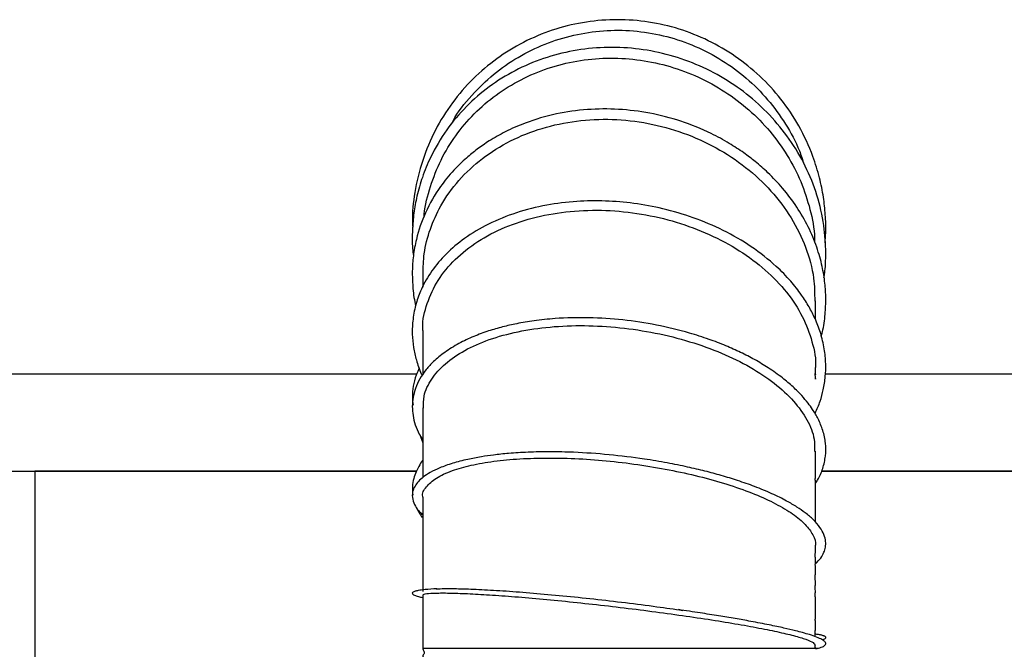
# Model space of a CAD drawing. Units: inches. Extents: x 0.3 to 33.8, y 0.2 to 21.7.
# Drawn here: x 8.2 to 10.7, y 11.7 to 13.3 of the extents above; entities that cross this region are included whole.
import ezdxf

# ---------------------------------------------------------------- set-up
doc = ezdxf.new("R2010")
doc.units = ezdxf.units.IN
doc.header["$MEASUREMENT"] = 0

msp = doc.modelspace()

# ---------------------------------------------------------------- linework, layer by layer
at = {"color": 7, "linetype": 'Continuous', "lineweight": 25}
for p, q in [((7.96485, 12.38524), (9.19575, 12.38524)), ((10.24484, 12.38524), (11.46485, 12.38524)), ((9.2031, 12.22849), (9.2107, 12.20789)), ((7.96485, 12.13524), (9.19476, 12.13524)), ((7.96485, 12.13524), (8.21485, 12.13524)), ((8.21485, 12.13524), (8.21485, 9.76024)), ((9.19476, 12.13524), (8.21485, 12.13524)), ((8.21485, 12.13524), (8.21485, 10.01024)), ((10.23502, 12.13524), (11.46485, 12.13524)), ((11.21485, 12.13524), (10.23502, 12.13524)), ((10.2188, 11.67969), (10.219, 11.68024)), ((10.21894, 11.68024), (10.2271, 11.68024)), ((10.22014, 11.6784), (10.22719, 11.68024))]:
    msp.add_line(p, q, dxfattribs=at)
at = {"color": 8, "linetype": 'Continuous', "lineweight": 25}
msp.add_line((9.21068, 11.68024), (10.21901, 11.68024), dxfattribs=at)
at = {"color": 7, "linetype": 'Continuous', "lineweight": 25, "flags": 128}
msp.add_lwpolyline([(10.21898, 12.37275), (10.21898, 12.37276), (10.219, 12.37242), (10.21901, 12.3716), (10.21902, 12.37083), (10.21901, 12.37072), (10.21901, 12.37092), (10.219, 12.37128), (10.219, 12.3718), (10.219, 12.3725), (10.219, 12.37338), (10.219, 12.37444), (10.219, 12.37713), (10.21893, 12.38339), (10.21892, 12.38433), (10.21891, 12.38468), (10.21891, 12.38494), (10.21891, 12.38505), (10.21892, 12.38513), (10.21892, 12.38524), (10.21892, 12.38526), (10.21893, 12.38521), (10.219, 12.383), (10.21901, 12.3824), (10.21901, 12.38232), (10.21901, 12.38239), (10.21901, 12.38262), (10.21901, 12.38387), (10.219, 12.38465), (10.219, 12.38496), (10.219, 12.3851), (10.219, 12.38484), (10.21898, 12.3844), (10.21898, 12.38449), (10.21898, 12.38466), (10.21898, 12.38492), (10.21898, 12.38527), (10.21898, 12.38571), (10.21899, 12.38625), (10.219, 12.38762), (10.219, 12.39509), (10.21899, 12.39713), (10.21899, 12.39763), (10.21899, 12.39805), (10.21899, 12.39822), (10.21899, 12.39837), (10.21899, 12.39862), (10.21899, 12.39891), (10.219, 12.399), (10.21902, 12.39903), (10.21902, 12.39903)], dxfattribs=at)
at = {"color": 7, "linetype": 'Continuous', "lineweight": 25}
for points, knots in [([(10.24382, 12.72115), (10.24454, 12.72975), (10.24656, 12.75376), (10.24514, 12.79295), (10.24017, 12.84026), (10.23, 12.89051), (10.21086, 12.95264), (10.17905, 13.02132), (10.13261, 13.09061), (10.07752, 13.15066), (10.01459, 13.2014), (9.94482, 13.24215), (9.86979, 13.27192), (9.79122, 13.29012), (9.71089, 13.2962), (9.63062, 13.29017), (9.55226, 13.27198), (9.47757, 13.24222), (9.40831, 13.20138), (9.34574, 13.15033), (9.29124, 13.08969), (9.2461, 13.02029), (9.21166, 12.94328), (9.19122, 12.86348), (9.18305, 12.80193), (9.18464, 12.7688), (9.18499, 12.7614)], [0, 0, 0, 0, 0.0150854, 0.0421229, 0.0683763, 0.0981855, 0.1315362, 0.1817582, 0.2297465, 0.2766677, 0.3236087, 0.3705673, 0.4175465, 0.4645418, 0.5115538, 0.5585774, 0.6056102, 0.6526478, 0.6996859, 0.7467631, 0.7943809, 0.842694, 0.8919048, 0.9419159, 0.9870124, 1, 1, 1, 1]), ([(9.28253, 13.02297), (9.28603, 13.02961), (9.3023, 13.06048), (9.34177, 13.10714), (9.39903, 13.16107), (9.46327, 13.20404), (9.53319, 13.23677), (9.60741, 13.25837), (9.68413, 13.26832), (9.76158, 13.26646), (9.83793, 13.25271), (9.91141, 13.22754), (9.98027, 13.19139), (10.04291, 13.14524), (10.09798, 13.09011), (10.14353, 13.02713), (10.17468, 12.97058), (10.18623, 12.93413), (10.18997, 12.92234)], [0, 0, 0, 0, 0.0196903, 0.091517, 0.158897, 0.2263023, 0.2937313, 0.3611751, 0.42863, 0.4960867, 0.5635399, 0.6309815, 0.6984057, 0.7658068, 0.8331798, 0.9005219, 0.9678299, 1, 1, 1, 1]), ([(10.24114, 12.63156), (10.24183, 12.63578), (10.24482, 12.65397), (10.24651, 12.69565), (10.24352, 12.75937), (10.22792, 12.83447), (10.19952, 12.90969), (10.15963, 12.98002), (10.10966, 13.04332), (10.05114, 13.09852), (9.98521, 13.14468), (9.91319, 13.18114), (9.83657, 13.20696), (9.75713, 13.22164), (9.67662, 13.22473), (9.5969, 13.21618), (9.51979, 13.1961), (9.44706, 13.16495), (9.38041, 13.12341), (9.32111, 13.07213), (9.2699, 13.01125), (9.23329, 12.94914), (9.2095, 12.89132), (9.19577, 12.8432), (9.18753, 12.79802), (9.18379, 12.75303), (9.18328, 12.71633), (9.18606, 12.69419), (9.18684, 12.68802)], [0, 0, 0, 0, 0.0074749, 0.0322688, 0.0727664, 0.1185912, 0.1648477, 0.2109389, 0.2564404, 0.3013879, 0.3462899, 0.3912349, 0.4362293, 0.4812737, 0.5263685, 0.5715144, 0.6167056, 0.6619407, 0.7072098, 0.7525067, 0.7985379, 0.8467112, 0.8794476, 0.909161, 0.9353335, 0.9607206, 0.9890593, 1, 1, 1, 1]), ([(9.21458, 12.78898), (9.21468, 12.79082), (9.21599, 12.81702), (9.22957, 12.86626), (9.25576, 12.93445), (9.294, 12.99743), (9.34175, 13.05384), (9.39832, 13.10233), (9.4623, 13.14171), (9.53218, 13.17111), (9.60635, 13.18974), (9.68305, 13.19726), (9.7605, 13.19337), (9.83689, 13.1783), (9.9104, 13.15225), (9.97936, 13.11597), (10.04208, 13.07018), (10.09721, 13.01605), (10.14326, 12.95474), (10.17958, 12.88775), (10.20403, 12.81656), (10.21648, 12.76106), (10.21684, 12.72983), (10.21691, 12.72338)], [0, 0, 0, 0, 0.0038943, 0.0555185, 0.1071704, 0.1588473, 0.2105511, 0.2622772, 0.3140252, 0.3657892, 0.4175666, 0.469351, 0.521138, 0.5729216, 0.6246968, 0.6764586, 0.7282024, 0.7799253, 0.8316237, 0.8832971, 0.934943, 0.9865637, 1, 1, 1, 1]), ([(10.23418, 12.4814), (10.23522, 12.48504), (10.24048, 12.50346), (10.24446, 12.53628), (10.24644, 12.5781), (10.24392, 12.61918), (10.23684, 12.66294), (10.22315, 12.71165), (10.2016, 12.76298), (10.17217, 12.81386), (10.13717, 12.86028), (10.10067, 12.89881), (10.06674, 12.92867), (10.03361, 12.95387), (9.99619, 12.9784), (9.94298, 13.00732), (9.87484, 13.03499), (9.79448, 13.05571), (9.71364, 13.06566), (9.63286, 13.06511), (9.55198, 13.05361), (9.4815, 13.03305), (9.42461, 13.00804), (9.38372, 12.98487), (9.3506, 12.96207), (9.31992, 12.93716), (9.28771, 12.90578), (9.25025, 12.85988), (9.21621, 12.80071), (9.19527, 12.73965), (9.18619, 12.68901), (9.18328, 12.64849), (9.18505, 12.60738), (9.18808, 12.57766), (9.19251, 12.56154), (9.1929, 12.56012)], [0, 0, 0, 0, 0.0069851, 0.0353159, 0.0608872, 0.0843191, 0.1108995, 0.1417745, 0.175576, 0.2097792, 0.2443095, 0.2751106, 0.299113, 0.3194202, 0.3436225, 0.3720642, 0.4172581, 0.461047, 0.503976, 0.5469605, 0.5906788, 0.6368918, 0.6686511, 0.6961039, 0.7179961, 0.7390794, 0.7662014, 0.7987697, 0.847105, 0.8924876, 0.9198125, 0.9442792, 0.9690948, 0.9972745, 1, 1, 1, 1]), ([(9.21159, 12.64043), (9.21204, 12.65807), (9.21303, 12.69744), (9.22868, 12.7568), (9.25724, 12.82085), (9.30143, 12.88295), (9.36203, 12.93946), (9.43452, 12.98485), (9.51648, 13.01745), (9.60509, 13.03626), (9.69743, 13.0405), (9.79034, 13.03011), (9.88071, 13.00538), (9.96548, 12.96714), (10.04185, 12.9167), (10.10711, 12.85567), (10.15936, 12.78613), (10.196, 12.71032), (10.21663, 12.63778), (10.21713, 12.59129), (10.21734, 12.57164)], [0, 0, 0, 0, 0.039557, 0.0882962, 0.1370591, 0.1955839, 0.2541414, 0.3127307, 0.3713449, 0.4299776, 0.4886211, 0.5472651, 0.6059035, 0.6645247, 0.7231244, 0.7816944, 0.8402316, 0.8987336, 0.9571986, 1, 1, 1, 1]), ([(10.21901, 12.28421), (10.22334, 12.29421), (10.23182, 12.31378), (10.24023, 12.34511), (10.24527, 12.3773), (10.24633, 12.41245), (10.24268, 12.45021), (10.23337, 12.48909), (10.21959, 12.52508), (10.20312, 12.55735), (10.18268, 12.58958), (10.15518, 12.62462), (10.11354, 12.6672), (10.05639, 12.71215), (9.98413, 12.75406), (9.90742, 12.78661), (9.82987, 12.80945), (9.75392, 12.82347), (9.67957, 12.82969), (9.60414, 12.82857), (9.52696, 12.81897), (9.45012, 12.79965), (9.37899, 12.77079), (9.3184, 12.73458), (9.27002, 12.69376), (9.23279, 12.64968), (9.20809, 12.60659), (9.19275, 12.56482), (9.18486, 12.52609), (9.18319, 12.48802), (9.18651, 12.45285), (9.19448, 12.41904), (9.20183, 12.39518), (9.20849, 12.38238), (9.2092, 12.38102)], [0, 0, 0, 0, 0.022067, 0.043179, 0.0668213, 0.0896081, 0.1159846, 0.1446519, 0.1700557, 0.1915642, 0.2138222, 0.2409903, 0.2717025, 0.3170272, 0.3610421, 0.4036374, 0.4444689, 0.4823091, 0.5187192, 0.5559948, 0.5964732, 0.6391131, 0.6830095, 0.7254583, 0.7645031, 0.8019608, 0.8395147, 0.866834, 0.896244, 0.9242086, 0.948631, 0.9713395, 0.9969555, 1, 1, 1, 1]), ([(9.21194, 12.4913), (9.21155, 12.49512), (9.20896, 12.52037), (9.22066, 12.56623), (9.24776, 12.62588), (9.29208, 12.67975), (9.35026, 12.72593), (9.42084, 12.76279), (9.50128, 12.78904), (9.58894, 12.80371), (9.68045, 12.80635), (9.77271, 12.79694), (9.8627, 12.77603), (9.94782, 12.74419), (10.02528, 12.7025), (10.09257, 12.65226), (10.14729, 12.59508), (10.18837, 12.53273), (10.21185, 12.46738), (10.22166, 12.422), (10.21888, 12.39961), (10.21881, 12.39905)], [0, 0, 0, 0, 0.0104073, 0.0687985, 0.1272256, 0.1856877, 0.2441857, 0.3027135, 0.3612693, 0.4198437, 0.4784306, 0.5362995, 0.5941624, 0.6520127, 0.7098407, 0.7676432, 0.8254129, 0.8831497, 0.9408506, 0.9985174, 1, 1, 1, 1]), ([(9.21069, 12.64054), (9.21069, 12.63932), (9.21068, 12.63787), (9.21069, 12.63625), (9.21069, 12.6358), (9.2107, 12.63567), (9.2107, 12.63563)], [0, 0, 0, 0, 0.7120397, 0.8456745, 0.9535339, 1, 1, 1, 1]), ([(9.2107, 12.63623), (9.2107, 12.63624), (9.2107, 12.63624), (9.2107, 12.63598), (9.2107, 12.63554), (9.21069, 12.63474), (9.21068, 12.63337), (9.21068, 12.6315), (9.21069, 12.63028), (9.21069, 12.62966), (9.2107, 12.6294), (9.2107, 12.62941), (9.2107, 12.62941)], [0, 0, 0, 0, 0.0401179, 0.0977569, 0.1921986, 0.2773633, 0.4229183, 0.6429071, 0.8425483, 0.8918289, 0.9446577, 1, 1, 1, 1]), ([(9.2107, 12.63007), (9.2107, 12.63008), (9.2107, 12.6301), (9.2107, 12.63001), (9.2107, 12.62979), (9.2107, 12.62919), (9.21069, 12.62748), (9.21068, 12.62556), (9.21069, 12.62386), (9.21069, 12.62307), (9.2107, 12.62258), (9.2107, 12.62243), (9.2107, 12.62302), (9.2107, 12.6229), (9.2107, 12.62247), (9.21069, 12.62179), (9.21068, 12.62031), (9.21068, 12.61855), (9.21069, 12.61728), (9.21069, 12.61646), (9.21069, 12.61623), (9.2107, 12.61609)], [0, 0, 0, 0, 0.0073954, 0.0234245, 0.0399695, 0.0774435, 0.1241468, 0.2740505, 0.3238402, 0.3678403, 0.4087599, 0.4511202, 0.545797, 0.6235278, 0.6577273, 0.6908415, 0.7687744, 0.8692177, 0.911584, 0.9469665, 1, 1, 1, 1]), ([(9.2107, 12.61608), (9.2107, 12.61609), (9.2107, 12.61611), (9.2107, 12.61593), (9.21069, 12.61482), (9.21068, 12.61203), (9.21069, 12.60989), (9.2107, 12.60906), (9.2107, 12.60864), (9.2107, 12.60898), (9.2107, 12.60858), (9.21069, 12.60821), (9.21069, 12.60777), (9.21069, 12.60767)], [0, 0, 0, 0, 0.0208146, 0.0712036, 0.1217618, 0.4234519, 0.5412428, 0.6403212, 0.6853725, 0.8169417, 0.8983201, 0.9787955, 1, 1, 1, 1]), ([(10.219, 12.52448), (10.219, 12.5245), (10.219, 12.52468), (10.219, 12.52471), (10.21901, 12.52574), (10.21902, 12.5282), (10.21901, 12.53263), (10.219, 12.53298), (10.21901, 12.53468), (10.21902, 12.53634), (10.21902, 12.53855), (10.21901, 12.54006), (10.219, 12.54107), (10.219, 12.54099), (10.21901, 12.54288), (10.21902, 12.54552), (10.21901, 12.54805), (10.219, 12.54929), (10.219, 12.54945), (10.21901, 12.55029), (10.21901, 12.55106), (10.21902, 12.55254), (10.21902, 12.55446), (10.21901, 12.55574), (10.21901, 12.55634), (10.219, 12.5569), (10.219, 12.55683), (10.21901, 12.55744), (10.21901, 12.558), (10.21902, 12.5592), (10.21902, 12.56132), (10.21901, 12.56285), (10.21901, 12.56366), (10.21901, 12.56409), (10.219, 12.56437), (10.219, 12.56466), (10.219, 12.56431), (10.219, 12.56445), (10.219, 12.565), (10.21901, 12.56556), (10.21901, 12.56692), (10.21901, 12.56823), (10.21901, 12.57015), (10.21901, 12.57165), (10.219, 12.5725)], [0, 0, 0, 0, 0.0027768, 0.0228307, 0.0409578, 0.0812553, 0.1244125, 0.2001402, 0.2207256, 0.2399276, 0.2786387, 0.2983189, 0.3177823, 0.3573633, 0.3766343, 0.4412482, 0.4632264, 0.4834055, 0.5251876, 0.5458846, 0.5569823, 0.570917, 0.6071876, 0.625903, 0.6359141, 0.6471554, 0.6953733, 0.7088082, 0.7206085, 0.731853, 0.7665813, 0.7906313, 0.8042455, 0.8115282, 0.8152751, 0.8191456, 0.8419825, 0.8560771, 0.8738307, 0.9141019, 0.9288983, 0.9467886, 0.9696829, 1, 1, 1, 1]), ([(10.2188, 12.10282), (10.22086, 12.10588), (10.22933, 12.11841), (10.2389, 12.14208), (10.24606, 12.17367), (10.24605, 12.20647), (10.23935, 12.23849), (10.22747, 12.2676), (10.21387, 12.29097), (10.19964, 12.31082), (10.18335, 12.33017), (10.16175, 12.35186), (10.1334, 12.37588), (10.10035, 12.39934), (10.06404, 12.42112), (10.02752, 12.44004), (9.98843, 12.45755), (9.94459, 12.47437), (9.88574, 12.49325), (9.81172, 12.51113), (9.72465, 12.52435), (9.63674, 12.53012), (9.56022, 12.52827), (9.4987, 12.52187), (9.45395, 12.51433), (9.41502, 12.50544), (9.37799, 12.49466), (9.34005, 12.48061), (9.3018, 12.46243), (9.26692, 12.44075), (9.23949, 12.4181), (9.22008, 12.39703), (9.20529, 12.37634), (9.19307, 12.35267), (9.18327, 12.31933), (9.18359, 12.2776), (9.19476, 12.24088), (9.20769, 12.22088), (9.21069, 12.21624)], [0, 0, 0, 0, 0.00930127, 0.03819855, 0.06848854, 0.09875622, 0.12898868, 0.1564382, 0.17901871, 0.19422046, 0.21270252, 0.23479328, 0.2583564, 0.28636891, 0.31051146, 0.33344201, 0.3563047, 0.38078301, 0.40815482, 0.45211637, 0.49550596, 0.53914465, 0.58397782, 0.61304752, 0.63805784, 0.65928214, 0.68177973, 0.70717327, 0.73549594, 0.76674744, 0.79605879, 0.81912539, 0.839102, 0.86383061, 0.89349525, 0.9399014, 0.98607434, 1, 1, 1, 1]), ([(9.2107, 12.49123), (9.2107, 12.4912), (9.2107, 12.49115), (9.2107, 12.49069), (9.2107, 12.48979), (9.21069, 12.48825), (9.21068, 12.48548), (9.2107, 12.48338), (9.2107, 12.48036), (9.21068, 12.47549), (9.21069, 12.46879), (9.21069, 12.46033), (9.21069, 12.45041), (9.21069, 12.4412), (9.21068, 12.43145), (9.21071, 12.42469), (9.21068, 12.42027), (9.21068, 12.41887), (9.21069, 12.41759), (9.21069, 12.41643), (9.2107, 12.41425), (9.21072, 12.41223), (9.21074, 12.41038), (9.21074, 12.40969), (9.21074, 12.40915), (9.21074, 12.40876), (9.21073, 12.40845), (9.21072, 12.40844), (9.2107, 12.40891), (9.21069, 12.40926), (9.21069, 12.40916), (9.21069, 12.40863), (9.21069, 12.4075), (9.2107, 12.40533), (9.2107, 12.40285), (9.21069, 12.40284), (9.21068, 12.40023), (9.21071, 12.39574), (9.21068, 12.39078), (9.2107, 12.38733), (9.2107, 12.38466), (9.21069, 12.38311)], [0, 0, 0, 0, 0.0111703, 0.0202515, 0.0279717, 0.0439867, 0.0560946, 0.0847422, 0.1030514, 0.1501462, 0.2116692, 0.2904994, 0.3776221, 0.462176, 0.5464988, 0.6240441, 0.641056, 0.6566467, 0.6624602, 0.6695205, 0.6782377, 0.7037989, 0.7089822, 0.7132387, 0.7168672, 0.7202474, 0.7237672, 0.7320627, 0.742905, 0.755009, 0.7647071, 0.7731752, 0.7817995, 0.7959683, 0.8149087, 0.838569, 0.8545942, 0.9058171, 0.9355615, 0.9626044, 1, 1, 1, 1]), ([(9.21251, 12.29698), (9.21252, 12.30731), (9.21255, 12.33292), (9.23161, 12.37166), (9.26649, 12.41143), (9.31673, 12.44589), (9.37992, 12.47384), (9.45412, 12.4943), (9.53691, 12.50649), (9.62554, 12.51004), (9.71711, 12.50475), (9.8086, 12.49082), (9.89701, 12.46867), (9.97943, 12.43901), (10.05318, 12.40281), (10.11573, 12.36116), (10.16533, 12.31539), (10.19939, 12.26693), (10.21761, 12.22304), (10.21724, 12.19613), (10.21709, 12.18564)], [0, 0, 0, 0, 0.03895278, 0.09661265, 0.15430601, 0.21203545, 0.26979656, 0.32758686, 0.38540039, 0.44322946, 0.5010678, 0.55890447, 0.61673403, 0.67454561, 0.7323349, 0.79009469, 0.8478219, 0.90551469, 0.96317148, 1, 1, 1, 1]), ([(9.20189, 12.40015), (9.19914, 12.39381), (9.1885, 12.36928), (9.18244, 12.33676), (9.18523, 12.31146), (9.18601, 12.30439)], [0, 0, 0, 0, 0.2009651, 0.7767331, 1, 1, 1, 1]), ([(9.21069, 12.29709), (9.21069, 12.29698), (9.21069, 12.29677), (9.21069, 12.29606), (9.2107, 12.29513), (9.2107, 12.29379), (9.21071, 12.29079), (9.21068, 12.28632), (9.2107, 12.28139), (9.21069, 12.27428), (9.21069, 12.26486), (9.2107, 12.25312), (9.21069, 12.24147), (9.2107, 12.2318), (9.21068, 12.22519), (9.21072, 12.22004), (9.21069, 12.21687), (9.21068, 12.21678), (9.21069, 12.21641), (9.21069, 12.2148), (9.21069, 12.21262), (9.2107, 12.2095), (9.2107, 12.20528), (9.21069, 12.20154), (9.21071, 12.19707), (9.21068, 12.19271), (9.2107, 12.18984), (9.2107, 12.18479), (9.21068, 12.18025), (9.21071, 12.17504), (9.21068, 12.16936), (9.21071, 12.16492), (9.21068, 12.15657), (9.21067, 12.14747), (9.2107, 12.14068), (9.2107, 12.13851), (9.21071, 12.13734), (9.21073, 12.13674), (9.21075, 12.13571), (9.21077, 12.13468), (9.21077, 12.13386), (9.21077, 12.13296), (9.21076, 12.13159), (9.21072, 12.12803), (9.21068, 12.12422), (9.21069, 12.1204), (9.2107, 12.11857), (9.21071, 12.11827)], [0, 0, 0, 0, 0.0107058, 0.0191128, 0.0259666, 0.0319008, 0.0423369, 0.0681283, 0.0949513, 0.1240459, 0.1861194, 0.246311, 0.3120052, 0.3742375, 0.3956579, 0.4190693, 0.4414378, 0.449366, 0.4564157, 0.4628063, 0.4726437, 0.4860504, 0.5065045, 0.5288275, 0.5524837, 0.5742498, 0.6011554, 0.6287291, 0.6456555, 0.6820846, 0.7033015, 0.7249239, 0.764619, 0.830545, 0.8542889, 0.8668727, 0.8811859, 0.8966395, 0.9085598, 0.9133556, 0.9176593, 0.9217875, 0.9260883, 0.9362995, 0.9744188, 0.9958159, 1, 1, 1, 1]), ([(10.21901, 11.89703), (10.22393, 11.90191), (10.23353, 11.91145), (10.24141, 11.92578), (10.24569, 11.94009), (10.24612, 11.95521), (10.24183, 11.97226), (10.23151, 11.99091), (10.21521, 12.0097), (10.19483, 12.02713), (10.17175, 12.04317), (10.14371, 12.05962), (10.1078, 12.07738), (10.06541, 12.09494), (10.0214, 12.11047), (9.97864, 12.12361), (9.93553, 12.13524), (9.88912, 12.14617), (9.83719, 12.15667), (9.76987, 12.16794), (9.6888, 12.17786), (9.60767, 12.18346), (9.53828, 12.18496), (9.48238, 12.1839), (9.43382, 12.18088), (9.39421, 12.17675), (9.35883, 12.17166), (9.32313, 12.16485), (9.28682, 12.15544), (9.25484, 12.14404), (9.23017, 12.13207), (9.21223, 12.12031), (9.19935, 12.10868), (9.18972, 12.09592), (9.1836, 12.08066), (9.1836, 12.06323), (9.19072, 12.04604), (9.20014, 12.03273), (9.20796, 12.02546), (9.21069, 12.02293)], [0, 0, 0, 0, 0.0251245, 0.0490245, 0.0695735, 0.0926891, 0.118715, 0.146741, 0.1762404, 0.202733, 0.2251362, 0.2491635, 0.2790977, 0.3104708, 0.3379492, 0.3628119, 0.3863924, 0.4104356, 0.4377457, 0.4677293, 0.5133428, 0.5594342, 0.5905483, 0.6219508, 0.6505194, 0.6740551, 0.6941534, 0.7186223, 0.7485066, 0.7789667, 0.8058143, 0.829426, 0.8516737, 0.8734737, 0.9003183, 0.9328784, 0.9627505, 0.9870314, 1, 1, 1, 1]), ([(9.21069, 12.1629), (9.20714, 12.15771), (9.20045, 12.14791), (9.19306, 12.13225), (9.18702, 12.11481), (9.18333, 12.09474), (9.18441, 12.08068), (9.18497, 12.07352)], [0, 0, 0, 0, 0.174833, 0.3295405, 0.522278, 0.7566352, 1, 1, 1, 1]), ([(9.21122, 12.06795), (9.21105, 12.06855), (9.20834, 12.07783), (9.21858, 12.09482), (9.24303, 12.11749), (9.28321, 12.13615), (9.3338, 12.15057), (9.39233, 12.16084), (9.45926, 12.16717), (9.53281, 12.16939), (9.61111, 12.16738), (9.69208, 12.16121), (9.77366, 12.15099), (9.85371, 12.13701), (9.93014, 12.11958), (10.00101, 12.09917), (10.06438, 12.07626), (10.11876, 12.05141), (10.16247, 12.0252), (10.19503, 11.9982), (10.21347, 11.97117), (10.22115, 11.95289), (10.21892, 11.94414), (10.21888, 11.94395)], [0, 0, 0, 0, 0.00393545, 0.06157746, 0.11925311, 0.17696431, 0.22830659, 0.27967376, 0.33106307, 0.38247028, 0.43389066, 0.4853186, 0.53674821, 0.58817354, 0.63958873, 0.69098864, 0.74236855, 0.79372511, 0.84505551, 0.89635866, 0.94763387, 0.99888221, 1, 1, 1, 1]), ([(10.21901, 12.00411), (10.21901, 12.00697), (10.219, 12.01474), (10.21901, 12.02706), (10.21899, 12.03837), (10.21902, 12.04685), (10.21899, 12.0535), (10.21902, 12.05978), (10.21899, 12.0649), (10.21902, 12.06954), (10.21902, 12.07288), (10.219, 12.07542), (10.219, 12.07664), (10.21899, 12.0774), (10.219, 12.07848), (10.219, 12.07927), (10.21902, 12.08246), (10.219, 12.08842), (10.21903, 12.09655), (10.219, 12.10354), (10.21902, 12.10917), (10.21901, 12.11066), (10.219, 12.11166), (10.21896, 12.11151), (10.21893, 12.11236), (10.21892, 12.1131), (10.21892, 12.11374), (10.21893, 12.1145), (10.21894, 12.11573), (10.21898, 12.11863), (10.21901, 12.12134), (10.21901, 12.12468), (10.219, 12.12669), (10.219, 12.12809), (10.219, 12.1294), (10.21902, 12.13214), (10.21899, 12.13764), (10.21903, 12.14536), (10.21901, 12.15406), (10.21899, 12.16179), (10.21902, 12.16718), (10.21901, 12.17043), (10.219, 12.17222), (10.219, 12.17444), (10.219, 12.17655), (10.21901, 12.17923), (10.219, 12.18116), (10.219, 12.18355), (10.219, 12.1852), (10.219, 12.18613)], [0, 0, 0, 0, 0.043233, 0.1174148, 0.1839619, 0.2200654, 0.2451001, 0.2875998, 0.3119827, 0.3294846, 0.3518694, 0.3615306, 0.3656358, 0.3695784, 0.3735891, 0.3864155, 0.3945903, 0.43147, 0.4675509, 0.5258988, 0.5438172, 0.5533305, 0.5643179, 0.5898221, 0.5992313, 0.6030327, 0.6065423, 0.6101003, 0.6140433, 0.6240041, 0.6534436, 0.6663974, 0.676971, 0.6817796, 0.6865309, 0.6966382, 0.7363128, 0.7728777, 0.8200638, 0.8732368, 0.9054964, 0.9161589, 0.9191948, 0.9318093, 0.9582095, 0.9662368, 0.9752157, 0.9860689, 1, 1, 1, 1]), ([(9.21069, 12.06795), (9.2107, 12.06757), (9.2107, 12.0669), (9.21071, 12.06536), (9.21071, 12.06364), (9.21069, 12.06014), (9.21069, 12.05677), (9.2107, 12.05361), (9.2107, 12.05222), (9.2107, 12.04939), (9.21068, 12.04751), (9.2107, 12.04417), (9.21073, 12.0436), (9.21075, 12.04121), (9.21075, 12.03942), (9.21073, 12.03721), (9.21071, 12.0336), (9.2107, 12.03014), (9.2107, 12.02622), (9.21069, 12.02352), (9.21068, 12.02146), (9.21069, 12.0201), (9.21069, 12.0193), (9.21069, 12.0187), (9.21069, 12.01818), (9.2107, 12.01818), (9.2107, 12.01818)], [0, 0, 0, 0, 0.0459576, 0.0822368, 0.1128062, 0.1411146, 0.2503805, 0.2739248, 0.2950825, 0.3149842, 0.4131249, 0.4453964, 0.5403318, 0.5696557, 0.5992953, 0.6323946, 0.6727128, 0.772701, 0.8183726, 0.8608661, 0.8999242, 0.9169392, 0.9330397, 0.9492842, 0.9668338, 1, 1, 1, 1]), ([(9.19406, 12.04235), (9.19599, 12.03799), (9.19994, 12.02911), (9.20629, 12.02063), (9.20952, 12.01632)], [0, 0, 0, 0, 0.4912967, 1, 1, 1, 1]), ([(9.2108, 12.01818), (9.21082, 12.01844), (9.21085, 12.01879), (9.2109, 12.01778), (9.2109, 12.01716), (9.21091, 12.01665), (9.2109, 12.01606), (9.21089, 12.01513), (9.21081, 12.0115), (9.21072, 12.00706), (9.2107, 12.00384), (9.2107, 12.00066), (9.21069, 11.99809), (9.21068, 11.99431), (9.2107, 11.99137), (9.2107, 11.98919), (9.2107, 11.9871), (9.21068, 11.98413), (9.21069, 11.98044), (9.21073, 11.97643), (9.21074, 11.97252), (9.21072, 11.96762), (9.21072, 11.96408), (9.2107, 11.9601), (9.21068, 11.95708), (9.21069, 11.95457), (9.2107, 11.95214), (9.2107, 11.95037), (9.2107, 11.94879), (9.21069, 11.94756), (9.21069, 11.94549), (9.21071, 11.93999), (9.21068, 11.93391), (9.2107, 11.92768), (9.2107, 11.92466), (9.21069, 11.92126), (9.21073, 11.91861), (9.21075, 11.91528), (9.21075, 11.913), (9.21071, 11.90923), (9.21067, 11.90609), (9.21069, 11.90241), (9.2107, 11.90024), (9.21071, 11.89633), (9.21067, 11.89283), (9.2107, 11.88888), (9.21071, 11.88722), (9.21072, 11.88628), (9.21072, 11.88516), (9.21072, 11.88439), (9.21071, 11.88326), (9.21069, 11.88033), (9.21068, 11.87726), (9.21072, 11.87377), (9.21074, 11.87069), (9.21074, 11.8684), (9.2107, 11.86452), (9.21071, 11.86172), (9.2107, 11.85606), (9.21069, 11.85049), (9.21071, 11.84598), (9.2107, 11.84326), (9.2107, 11.84089), (9.21072, 11.83858), (9.21075, 11.83506), (9.21076, 11.83321), (9.21075, 11.83174), (9.21074, 11.83028), (9.2107, 11.82806), (9.21069, 11.82691), (9.21068, 11.82606)], [0, 0, 0, 0, 0.0205805, 0.026481, 0.0289792, 0.0313845, 0.0338929, 0.0366797, 0.0435478, 0.085185, 0.1108327, 0.114572, 0.1282503, 0.1441262, 0.1654669, 0.1723226, 0.179065, 0.1936151, 0.2106096, 0.2298482, 0.2499455, 0.2605875, 0.2964043, 0.3165628, 0.3259377, 0.3370874, 0.3496149, 0.3569178, 0.3659364, 0.3855457, 0.3929264, 0.399275, 0.4621809, 0.4711403, 0.4805558, 0.503484, 0.5296305, 0.539846, 0.5493433, 0.5590887, 0.5907424, 0.6067985, 0.6130967, 0.6188214, 0.6596499, 0.6691731, 0.6798421, 0.6912116, 0.693698, 0.6961756, 0.7015829, 0.7082341, 0.7381054, 0.7605303, 0.770047, 0.7794217, 0.7898997, 0.8266373, 0.8371432, 0.866532, 0.8979781, 0.8997422, 0.9021644, 0.9308529, 0.9423958, 0.9484112, 0.955038, 0.9628713, 0.9725711, 1, 1, 1, 1]), ([(9.2107, 12.01463), (9.2107, 12.01428), (9.2107, 12.01032), (9.2107, 12.00633), (9.2107, 12.00269)], [0, 0, 0, 0, 0.08950929, 1, 1, 1, 1]), ([(10.21865, 11.70989), (10.2186, 11.71043), (10.21852, 11.71138), (10.21833, 11.71281), (10.21821, 11.71419), (10.21815, 11.71539), (10.21813, 11.71616), (10.21813, 11.71671), (10.21813, 11.71727), (10.21816, 11.71807), (10.21826, 11.71969), (10.21849, 11.72157), (10.2188, 11.72382), (10.21896, 11.72618), (10.219, 11.7289), (10.21901, 11.73041), (10.21902, 11.73394), (10.21899, 11.74129), (10.21901, 11.74621), (10.21896, 11.75066), (10.21895, 11.75269), (10.21895, 11.75469), (10.21898, 11.75737), (10.21901, 11.75915), (10.21901, 11.76154), (10.21901, 11.76337), (10.219, 11.76562), (10.219, 11.77008), (10.21901, 11.77578), (10.219, 11.7826), (10.21902, 11.78979), (10.219, 11.79571), (10.219, 11.80212), (10.21899, 11.80553), (10.219, 11.80822), (10.219, 11.80911), (10.21901, 11.80971), (10.21901, 11.81022), (10.219, 11.81088), (10.21899, 11.81192), (10.2189, 11.81261), (10.21872, 11.8125), (10.21855, 11.81279), (10.21849, 11.81305), (10.21847, 11.81339), (10.21846, 11.81359), (10.21846, 11.81374), (10.21846, 11.81391), (10.21846, 11.81416), (10.21847, 11.81451), (10.21849, 11.81494), (10.21863, 11.81729), (10.21888, 11.81983), (10.21906, 11.82459), (10.21899, 11.82899), (10.21886, 11.83298), (10.2188, 11.8348), (10.21877, 11.83618), (10.21877, 11.83706), (10.21877, 11.83787), (10.21878, 11.8386), (10.21881, 11.83936), (10.21885, 11.84006), (10.21893, 11.84103), (10.21899, 11.84147), (10.21901, 11.84268), (10.21901, 11.84363), (10.21901, 11.84465), (10.219, 11.84554), (10.219, 11.84623), (10.219, 11.84695), (10.219, 11.84803), (10.21901, 11.85035), (10.21898, 11.85368), (10.21881, 11.85775), (10.21853, 11.86084), (10.21831, 11.86362), (10.21823, 11.86488), (10.2182, 11.86556), (10.21819, 11.86607), (10.21819, 11.8664), (10.21819, 11.86672), (10.21821, 11.86712), (10.21823, 11.86757), (10.21832, 11.86822), (10.21847, 11.86864), (10.21872, 11.86877), (10.21893, 11.86841), (10.219, 11.86899), (10.21901, 11.87027), (10.219, 11.87113), (10.219, 11.87211), (10.219, 11.87405), (10.21901, 11.87619), (10.21902, 11.87846), (10.21901, 11.88274), (10.21898, 11.88602), (10.21897, 11.89049), (10.21896, 11.89276), (10.21895, 11.89442), (10.21896, 11.89594), (10.21899, 11.89972), (10.21902, 11.90281), (10.21901, 11.90642), (10.219, 11.90766), (10.219, 11.90847), (10.219, 11.9092), (10.219, 11.91011), (10.21901, 11.91203), (10.21898, 11.91299), (10.21894, 11.91712), (10.21893, 11.91961), (10.21894, 11.92235), (10.21896, 11.92539), (10.21899, 11.92801), (10.21901, 11.92993), (10.21901, 11.9309), (10.21902, 11.93157), (10.21901, 11.93224), (10.21901, 11.93406), (10.219, 11.93585), (10.219, 11.93817), (10.219, 11.93996), (10.21901, 11.94208), (10.21902, 11.94345), (10.21902, 11.94421)], [0, 0, 0, 0, 0.013027, 0.0229948, 0.0303511, 0.0338493, 0.0353482, 0.0367814, 0.0382573, 0.039887, 0.0439472, 0.0567851, 0.0767014, 0.1108318, 0.1213313, 0.1248569, 0.1276377, 0.1504179, 0.1797173, 0.1859503, 0.1913971, 0.1964517, 0.20172, 0.2142717, 0.2198396, 0.224781, 0.2296608, 0.2376415, 0.2616082, 0.2752533, 0.2920972, 0.3212467, 0.3280737, 0.344538, 0.3485383, 0.3501891, 0.3516771, 0.3532855, 0.3552154, 0.3604184, 0.3771227, 0.4022716, 0.4075743, 0.411103, 0.4122802, 0.4127623, 0.4132042, 0.4136401, 0.4141061, 0.4152375, 0.4167552, 0.4187268, 0.4453915, 0.4731289, 0.5088215, 0.5189151, 0.5261978, 0.5289109, 0.5311905, 0.5332694, 0.5354227, 0.5378817, 0.5424323, 0.5482075, 0.5658987, 0.5727615, 0.5781849, 0.5824033, 0.5842405, 0.5860369, 0.5879241, 0.5900221, 0.5951681, 0.6105279, 0.6338672, 0.6603855, 0.6688806, 0.6718967, 0.6742028, 0.6751541, 0.6760241, 0.67687, 0.6777539, 0.6798311, 0.6825477, 0.6914777, 0.7046923, 0.7296039, 0.7498099, 0.7567403, 0.7595671, 0.7620787, 0.767838, 0.7745519, 0.7798773, 0.7857258, 0.8135785, 0.8222678, 0.8293531, 0.8324959, 0.8355199, 0.8416047, 0.8667898, 0.8724854, 0.8747834, 0.8768537, 0.8788971, 0.8811195, 0.886669, 0.9157452, 0.9223099, 0.9288655, 0.9359785, 0.9441052, 0.9539258, 0.9596923, 0.9627163, 0.9640584, 0.965351, 0.9680726, 0.978842, 0.9831178, 0.9877858, 0.9932119, 1, 1, 1, 1]), ([(9.24742, 11.83294), (9.23654, 11.83232), (9.21716, 11.83122), (9.20028, 11.8287), (9.19191, 11.82668), (9.18698, 11.82485), (9.18416, 11.82298), (9.1837, 11.82088), (9.18548, 11.81859), (9.19001, 11.81606), (9.19792, 11.81319), (9.20691, 11.81116), (9.2107, 11.81031)], [0, 0, 0, 0, 0.1594452, 0.2842176, 0.364843, 0.4128407, 0.4984993, 0.5873946, 0.651415, 0.7610979, 0.89923, 1, 1, 1, 1]), ([(9.24552, 11.83262), (9.25199, 11.83294), (9.26816, 11.83373), (9.30758, 11.83323), (9.36081, 11.8312), (9.42366, 11.82745), (9.49401, 11.82206), (9.57008, 11.81515), (9.64996, 11.80686), (9.7314, 11.7974), (9.80874, 11.78756), (9.85661, 11.78068), (9.8786, 11.77752)], [0, 0, 0, 0, 0.0698118, 0.1747847, 0.2798114, 0.3848862, 0.4900026, 0.5951511, 0.700321, 0.8055007, 0.9106779, 1, 1, 1, 1]), ([(9.21069, 11.81671), (9.21069, 11.81611), (9.21069, 11.81505), (9.21069, 11.81321), (9.2107, 11.8118), (9.2107, 11.81049), (9.21071, 11.80811), (9.2107, 11.80523), (9.2107, 11.80176), (9.21074, 11.799), (9.21081, 11.79612), (9.21082, 11.79486), (9.21082, 11.79424), (9.21082, 11.79365), (9.21081, 11.79293), (9.21074, 11.79048), (9.21068, 11.78992), (9.21069, 11.78666), (9.2107, 11.78456), (9.21071, 11.78222), (9.21071, 11.77873), (9.21068, 11.77495), (9.2107, 11.77109), (9.21072, 11.76771), (9.21072, 11.76446), (9.21067, 11.75916), (9.21071, 11.75395), (9.21069, 11.74771), (9.21069, 11.74321), (9.2107, 11.73751), (9.21069, 11.73065), (9.21069, 11.72174), (9.21072, 11.71418), (9.21071, 11.70832), (9.21071, 11.70478), (9.21071, 11.70083), (9.2107, 11.69766), (9.21068, 11.69451), (9.21069, 11.69227), (9.2107, 11.69046), (9.21072, 11.68866), (9.21072, 11.68716), (9.21072, 11.68548), (9.21071, 11.68371), (9.21069, 11.68188), (9.21069, 11.68084), (9.21068, 11.68024)], [0, 0, 0, 0, 0.0199152, 0.0348034, 0.0411557, 0.0471715, 0.059096, 0.0851686, 0.1126359, 0.1568433, 0.1717165, 0.1775421, 0.1802693, 0.1830114, 0.1890133, 0.1964666, 0.2622077, 0.2801015, 0.295505, 0.3096676, 0.3240557, 0.3589136, 0.3937135, 0.4086149, 0.422667, 0.4527706, 0.5205963, 0.5342506, 0.5682375, 0.6077542, 0.6419635, 0.6945856, 0.7751318, 0.79036, 0.8064861, 0.8395715, 0.8695583, 0.8787276, 0.9031134, 0.9229202, 0.932307, 0.941428, 0.9511345, 0.9629573, 0.9786798, 1, 1, 1, 1]), ([(9.21233, 11.81659), (9.21204, 11.81724), (9.21119, 11.81914), (9.22415, 11.8211), (9.24977, 11.82228), (9.28822, 11.82191), (9.3375, 11.81997), (9.3967, 11.81642), (9.46411, 11.8113), (9.53807, 11.80469), (9.6166, 11.79676), (9.6977, 11.78766), (9.77924, 11.77765), (9.8591, 11.76696), (9.93523, 11.75586), (10.0056, 11.74461), (10.06846, 11.73346), (10.12206, 11.72268), (10.16522, 11.71244), (10.19629, 11.70298), (10.21541, 11.69461), (10.21742, 11.68992), (10.21837, 11.68771)], [0, 0, 0, 0, 0.0268836, 0.078297, 0.1297378, 0.1812065, 0.232702, 0.2842226, 0.3357649, 0.387325, 0.4388979, 0.490478, 0.5420593, 0.5936359, 0.645202, 0.6967523, 0.7482824, 0.7997887, 0.8512689, 0.9027214, 0.9541463, 1, 1, 1, 1]), ([(10.22719, 11.68024), (10.2319, 11.68179), (10.24005, 11.68448), (10.24464, 11.68834), (10.24585, 11.69112), (10.2457, 11.69323), (10.24487, 11.69514), (10.24311, 11.69731), (10.24019, 11.69974), (10.23421, 11.7035), (10.22313, 11.70858), (10.20575, 11.71459), (10.18731, 11.72), (10.16599, 11.72561), (10.13792, 11.73225), (10.09954, 11.7404), (10.05726, 11.74854), (10.0133, 11.75637), (9.9703, 11.76355), (9.92195, 11.77121), (9.88621, 11.77645), (9.86719, 11.77924)], [0, 0, 0, 0, 0.0726724, 0.1258286, 0.1595019, 0.1803551, 0.2034535, 0.2293743, 0.2580501, 0.2889715, 0.3571233, 0.420969, 0.4716988, 0.5176199, 0.5831864, 0.6550963, 0.735626, 0.7984536, 0.8606107, 0.9258438, 1, 1, 1, 1]), ([(10.23711, 11.70157), (10.23952, 11.7026), (10.24408, 11.70454), (10.24603, 11.70711), (10.24553, 11.70916), (10.24368, 11.71056), (10.24149, 11.71158), (10.23917, 11.71243), (10.23491, 11.71362), (10.2282, 11.71506), (10.22114, 11.71598), (10.21777, 11.71642)], [0, 0, 0, 0, 0.1848635, 0.3500262, 0.4877787, 0.5947824, 0.6479901, 0.7026914, 0.7757926, 0.8931373, 1, 1, 1, 1]), ([(10.21902, 11.68024), (10.21898, 11.68194), (10.21891, 11.68567), (10.21827, 11.68867), (10.21793, 11.69031)], [0, 0, 0, 0, 0.4561091, 1, 1, 1, 1]), ([(9.21068, 11.68024), (9.21088, 11.67896), (9.2112, 11.67681), (9.21296, 11.67363), (9.21407, 11.67124), (9.21447, 11.67004), (9.21463, 11.66937), (9.2147, 11.66885), (9.21472, 11.66858), (9.21473, 11.6684), (9.21473, 11.66821), (9.21472, 11.66803), (9.21471, 11.66784), (9.21469, 11.66759), (9.21463, 11.66721), (9.21451, 11.66676), (9.214, 11.66546), (9.21309, 11.66454), (9.21205, 11.66312), (9.21094, 11.66157), (9.21047, 11.66001), (9.21101, 11.66053), (9.21161, 11.65796), (9.21181, 11.65604), (9.21189, 11.65473), (9.21193, 11.65361), (9.21195, 11.6527), (9.21195, 11.65175), (9.21194, 11.65073), (9.21189, 11.64976), (9.21178, 11.64844), (9.21144, 11.64607), (9.21088, 11.64389), (9.2106, 11.64231), (9.2108, 11.64141), (9.21132, 11.64063), (9.21193, 11.64003), (9.21229, 11.6384), (9.21234, 11.63791), (9.21235, 11.63766), (9.21235, 11.63748), (9.21235, 11.63729), (9.21234, 11.63702), (9.21229, 11.63647), (9.21188, 11.63408), (9.21074, 11.63132), (9.21046, 11.62701), (9.21133, 11.62401), (9.21195, 11.62269), (9.21223, 11.62169), (9.21235, 11.62111), (9.2124, 11.62061), (9.21242, 11.62034), (9.21243, 11.62016), (9.21243, 11.61997), (9.21242, 11.61978), (9.21242, 11.61959), (9.2124, 11.61932), (9.21236, 11.61898), (9.21228, 11.61842), (9.21179, 11.61618), (9.2112, 11.61493), (9.21082, 11.61297), (9.21071, 11.61097), (9.21069, 11.609), (9.21068, 11.60755), (9.21068, 11.60618), (9.21068, 11.60507), (9.21068, 11.60389), (9.21068, 11.6007), (9.21069, 11.59764), (9.21071, 11.59383), (9.21072, 11.59076), (9.21071, 11.58729), (9.2107, 11.58433), (9.21069, 11.58262), (9.21069, 11.58185), (9.21069, 11.58125), (9.2107, 11.57893), (9.21072, 11.57666), (9.21072, 11.5733), (9.21071, 11.57121), (9.21069, 11.569), (9.21069, 11.56772), (9.21068, 11.56698)], [0, 0, 0, 0, 0.0764186, 0.1275258, 0.1431006, 0.1483549, 0.1519641, 0.1532112, 0.1537227, 0.1541799, 0.1546073, 0.1550349, 0.1554928, 0.1560062, 0.1572642, 0.159871, 0.1634471, 0.1878371, 0.2183509, 0.2485115, 0.3139006, 0.3679462, 0.3831859, 0.3886836, 0.3933497, 0.3955257, 0.3976767, 0.3999096, 0.4022553, 0.404899, 0.4081079, 0.416805, 0.4451336, 0.489352, 0.5212395, 0.5532413, 0.5825458, 0.5862076, 0.5873669, 0.5878273, 0.5882481, 0.5886733, 0.5891463, 0.5903499, 0.5941687, 0.6293551, 0.7172925, 0.7598518, 0.7774956, 0.7833108, 0.7871931, 0.7884864, 0.7890054, 0.7894658, 0.789899, 0.7903421, 0.7908301, 0.7913892, 0.792783, 0.7946051, 0.7996449, 0.8393044, 0.8638431, 0.8812913, 0.8876722, 0.8927804, 0.8969965, 0.8989429, 0.9008891, 0.9052143, 0.9226759, 0.9289527, 0.9345075, 0.9444491, 0.9533344, 0.957201, 0.9581022, 0.9590607, 0.9613597, 0.9753227, 0.9794561, 0.9843942, 0.990976, 1, 1, 1, 1])]:
    msp.add_open_spline(points, degree=3, knots=knots, dxfattribs=at)

doc.saveas('drawing.dxf')
